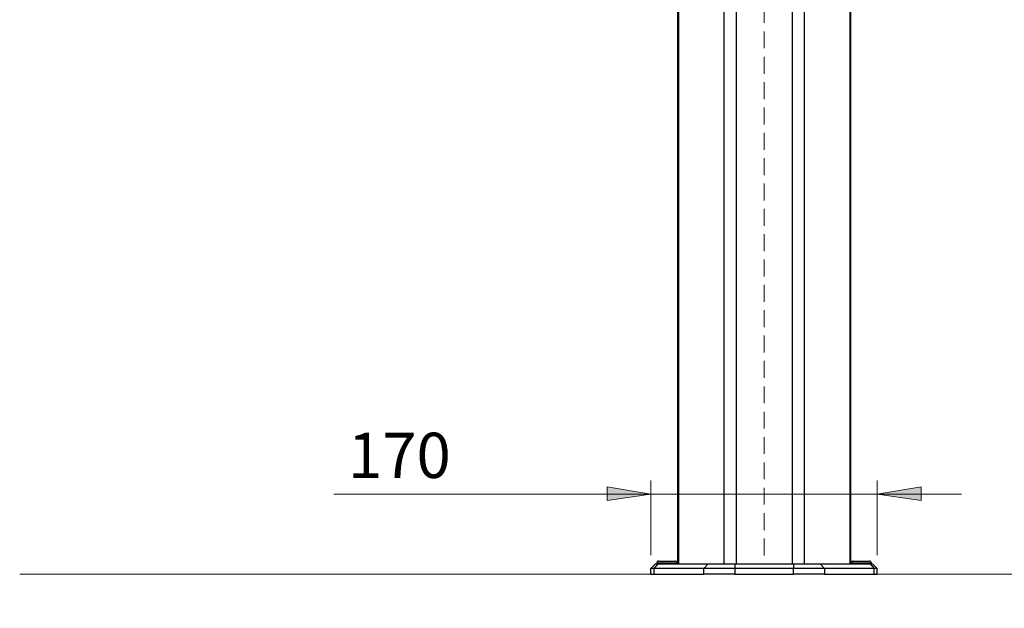
# Model space of a CAD drawing. Units: inches. Extents: x 1 to 610, y 177 to 611.
# Drawn here: x 64 to 177, y 395 to 463 of the extents above; entities that cross this region are included whole.
import ezdxf

# ---------------------------------------------------------------- set-up
doc = ezdxf.new("R2010")
doc.units = ezdxf.units.IN
doc.header["$MEASUREMENT"] = 0
doc.linetypes.add('AI-Linetype-1', pattern=[2.905386, 1.936924, -0.968462])
doc.layers.add('Lager 1', color=7, linetype='Continuous')

# ---------------------------------------------------------------- blocks, each defined once
blk = doc.blocks.new('block 39')
at = {"layer": 'Lager 1', "color": 7, "true_color": 0xffffff, "insert": (99.99, 410.1), "char_height": 5.1855, "attachment_point": 7}
blk.add_mtext('\\fExo 2 Light|b0|i0|c0|p34;\\W1; 170 ', dxfattribs=at)
blk = doc.blocks.new('block 69')
at = {"layer": 'Lager 1', "color": 7, "lineweight": 18, "true_color": 0xffffff}
blk.add_lwpolyline([(162.2, 408.26), (167.26, 409.07), (167.26, 407.51), (162.2, 408.26)], dxfattribs=at)
blk = doc.blocks.new('block 70')
at = {"layer": 'Lager 1', "color": 7, "lineweight": 18, "true_color": 0xffffff}
blk.add_lwpolyline([(136.27, 408.26), (131.27, 407.51), (131.27, 409.07), (136.27, 408.26)], dxfattribs=at)
blk = doc.blocks.new('block 85')
at = {"layer": 'Lager 1', "color": 7, "linetype": 'AI-Linetype-1', "lineweight": 18, "true_color": 0xffffff}
blk.add_lwpolyline([(149.28, 401.23), (149.28, 536.48)], dxfattribs=at)
blk = doc.blocks.new('block 119')
at = {"layer": 'Lager 1', "color": 7, "lineweight": 18, "true_color": 0xffffff}
blk.add_lwpolyline([(162.2, 408.26), (171.89, 408.26)], dxfattribs=at)
blk = doc.blocks.new('block 120')
at = {"layer": 'Lager 1', "color": 7, "lineweight": 18, "true_color": 0xffffff}
blk.add_lwpolyline([(136.27, 408.26), (162.2, 408.26)], dxfattribs=at)
blk = doc.blocks.new('block 121')
at = {"layer": 'Lager 1', "color": 7, "lineweight": 18, "true_color": 0xffffff}
blk.add_lwpolyline([(136.27, 408.26), (99.95, 408.26)], dxfattribs=at)
blk = doc.blocks.new('block 122')
at = {"layer": 'Lager 1', "color": 7, "lineweight": 18, "true_color": 0xffffff}
blk.add_lwpolyline([(162.2, 401.27), (162.2, 409.82)], dxfattribs=at)
blk = doc.blocks.new('block 123')
at = {"layer": 'Lager 1', "color": 7, "lineweight": 18, "true_color": 0xffffff}
blk.add_lwpolyline([(136.27, 401.27), (136.27, 409.82)], dxfattribs=at)
blk = doc.blocks.new('block 146')
at = {"layer": 'Lager 1', "color": 250, "lineweight": 18, "true_color": 0x383838}
blk.add_lwpolyline([(63.96, 399.06), (361.49, 399.06)], dxfattribs=at)
blk = doc.blocks.new('block 165')
at = {"layer": 'Lager 1', "lineweight": 0}
blk.add_lwpolyline([(162.2, 408.26), (167.26, 409.07), (167.26, 407.51)], dxfattribs=at)
blk = doc.blocks.new('block 166')
at = {"layer": 'Lager 1', "lineweight": 0}
blk.add_lwpolyline([(136.27, 408.26), (131.27, 407.51), (131.27, 409.07)], dxfattribs=at)
blk = doc.blocks.new('block 169')
at = {"layer": 'Lager 1', "true_color": 0xffffff}
h = blk.add_hatch(color=7, dxfattribs=at)
h.dxf.hatch_style = 2
h.paths.add_polyline_path([(514.99, 412.57), (520, 413.38), (520, 411.81)])
h.paths.add_polyline_path([(453.98, 412.57), (448.92, 411.81), (448.92, 413.38)])
h.paths.add_polyline_path([(264.11, 238.73), (269.16, 239.48), (269.16, 237.98)])
h.paths.add_polyline_path([(259.21, 238.73), (254.21, 237.98), (254.21, 239.48)])
h.paths.add_polyline_path([(173.5, 238.73), (178.56, 239.48), (178.56, 237.98)])
h.paths.add_polyline_path([(168.6, 238.73), (163.6, 237.98), (163.6, 239.48)])
h.paths.add_polyline_path([(83.06, 273.22), (88.11, 273.97), (88.11, 272.41)])
h.paths.add_polyline_path([(80.64, 273.22), (75.58, 272.41), (75.58, 273.97)])
h.paths.add_polyline_path([(162.09, 351.5), (167.1, 352.31), (167.1, 350.75)])
h.paths.add_polyline_path([(136.43, 351.5), (131.43, 350.75), (131.43, 352.31)])
h.paths.add_polyline_path([(159.57, 491.5), (164.62, 492.25), (164.62, 490.74)])
h.paths.add_polyline_path([(138.96, 491.5), (133.9, 490.74), (133.9, 492.25)])
h.paths.add_polyline_path([(162.2, 408.26), (167.26, 409.07), (167.26, 407.51)])
h.paths.add_polyline_path([(136.27, 408.26), (131.27, 407.51), (131.27, 409.07)])
h.paths.add_polyline_path([(149.24, 542.88), (144.23, 542.13), (144.23, 543.69)])
h.paths.add_polyline_path([(80.64, 542.88), (85.64, 543.69), (85.64, 542.13)])
at = {"layer": 'Lager 1', "lineweight": 0}
for points in [[(136.27, 408.26), (131.27, 407.51), (131.27, 409.07), (136.27, 408.26), (136.27, 408.26)], [(162.2, 408.26), (167.26, 409.07), (167.26, 407.51), (162.2, 408.26), (162.2, 408.26)]]:
    blk.add_lwpolyline(points, dxfattribs=at)
blk = doc.blocks.new('block 193')
at = {"layer": 'Lager 1', "color": 7, "lineweight": 25, "true_color": 0xffffff}
blk.add_lwpolyline([(139.44, 480.79), (139.44, 400.25)], dxfattribs=at)
blk = doc.blocks.new('block 194')
at = {"layer": 'Lager 1', "color": 7, "lineweight": 25, "true_color": 0xffffff}
blk.add_lwpolyline([(159.08, 480.79), (159.08, 400.25)], dxfattribs=at)
blk = doc.blocks.new('block 195')
at = {"layer": 'Lager 1', "color": 7, "lineweight": 25, "true_color": 0xffffff}
blk.add_lwpolyline([(153.86, 480.79), (153.86, 400.25)], dxfattribs=at)
blk = doc.blocks.new('block 196')
at = {"layer": 'Lager 1', "color": 7, "lineweight": 25, "true_color": 0xffffff}
blk.add_lwpolyline([(144.66, 480.79), (144.66, 400.25)], dxfattribs=at)
blk = doc.blocks.new('block 197')
at = {"layer": 'Lager 1', "color": 7, "lineweight": 25, "true_color": 0xffffff}
blk.add_lwpolyline([(152.46, 480.79), (152.46, 400.25)], dxfattribs=at)
blk = doc.blocks.new('block 198')
at = {"layer": 'Lager 1', "color": 7, "lineweight": 25, "true_color": 0xffffff}
blk.add_lwpolyline([(146.06, 480.79), (146.06, 400.25)], dxfattribs=at)
blk = doc.blocks.new('block 239')
at = {"layer": 'Lager 1', "color": 7, "lineweight": 25, "true_color": 0xffffff}
blk.add_lwpolyline([(139.28, 400.35), (139.23, 400.35), (139.12, 400.35), (139.01, 400.35), (138.8, 400.35), (138.58, 400.35), (138.37, 400.35), (138.1, 400.35)], dxfattribs=at)
blk = doc.blocks.new('block 240')
at = {"layer": 'Lager 1', "color": 7, "lineweight": 25, "true_color": 0xffffff}
blk.add_lwpolyline([(138.1, 400.35), (137.88, 400.35), (137.67, 400.35), (137.45, 400.35), (137.24, 400.35), (137.13, 400.35), (137.02, 400.35), (136.97, 400.35)], dxfattribs=at)
blk = doc.blocks.new('block 241')
at = {"layer": 'Lager 1', "color": 7, "lineweight": 25, "true_color": 0xffffff}
blk.add_lwpolyline([(161.56, 400.35), (161.5, 400.35), (161.4, 400.35), (161.29, 400.35), (161.07, 400.35), (160.86, 400.35), (160.64, 400.35), (160.37, 400.35)], dxfattribs=at)
blk = doc.blocks.new('block 242')
at = {"layer": 'Lager 1', "color": 7, "lineweight": 25, "true_color": 0xffffff}
blk.add_lwpolyline([(160.37, 400.35), (160.16, 400.35), (159.89, 400.35), (159.67, 400.35), (159.51, 400.35), (159.4, 400.35), (159.3, 400.35), (159.24, 400.35)], dxfattribs=at)
blk = doc.blocks.new('block 280')
at = {"layer": 'Lager 1', "color": 7, "lineweight": 25, "true_color": 0xffffff}
blk.add_lwpolyline([(161.88, 399.06), (161.93, 399.06), (162.04, 399.06), (162.09, 399.06), (162.15, 399.06), (162.2, 399.06)], dxfattribs=at)
blk = doc.blocks.new('block 281')
at = {"layer": 'Lager 1', "color": 7, "lineweight": 25, "true_color": 0xffffff}
blk.add_lwpolyline([(162.2, 399.06), (162.2, 399.71)], dxfattribs=at)
blk = doc.blocks.new('block 282')
at = {"layer": 'Lager 1', "color": 7, "lineweight": 25, "true_color": 0xffffff}
blk.add_lwpolyline([(161.4, 400.25), (161.45, 400.25), (161.5, 400.25), (161.56, 400.25), (161.61, 400.25), (161.66, 400.25)], dxfattribs=at)
blk = doc.blocks.new('block 283')
at = {"layer": 'Lager 1', "color": 7, "lineweight": 25, "true_color": 0xffffff}
blk.add_lwpolyline([(162.2, 399.71), (162.15, 399.71), (162.09, 399.71), (162.04, 399.71), (161.93, 399.71), (161.88, 399.71)], dxfattribs=at)
blk = doc.blocks.new('block 284')
at = {"layer": 'Lager 1', "color": 7, "lineweight": 25, "true_color": 0xffffff}
blk.add_lwpolyline([(161.66, 400.25), (162.2, 399.71)], dxfattribs=at)
blk = doc.blocks.new('block 285')
at = {"layer": 'Lager 1', "color": 7, "lineweight": 25, "true_color": 0xffffff}
blk.add_lwpolyline([(136.27, 399.06), (136.32, 399.06), (136.38, 399.06), (136.43, 399.06), (136.48, 399.06), (136.54, 399.06), (136.65, 399.06)], dxfattribs=at)
blk = doc.blocks.new('block 286')
at = {"layer": 'Lager 1', "color": 7, "lineweight": 25, "true_color": 0xffffff}
blk.add_lwpolyline([(136.27, 399.06), (136.27, 399.71)], dxfattribs=at)
blk = doc.blocks.new('block 287')
at = {"layer": 'Lager 1', "color": 7, "lineweight": 25, "true_color": 0xffffff}
blk.add_lwpolyline([(136.81, 400.25), (136.86, 400.25), (136.91, 400.25), (136.97, 400.25), (137.02, 400.25), (137.08, 400.25), (137.13, 400.25)], dxfattribs=at)
blk = doc.blocks.new('block 288')
at = {"layer": 'Lager 1', "color": 7, "lineweight": 25, "true_color": 0xffffff}
blk.add_lwpolyline([(136.27, 399.71), (136.81, 400.25)], dxfattribs=at)
blk = doc.blocks.new('block 289')
at = {"layer": 'Lager 1', "color": 7, "lineweight": 25, "true_color": 0xffffff}
blk.add_lwpolyline([(136.65, 399.71), (136.54, 399.71), (136.48, 399.71), (136.43, 399.71), (136.38, 399.71), (136.32, 399.71), (136.27, 399.71)], dxfattribs=at)
blk = doc.blocks.new('block 290')
at = {"layer": 'Lager 1', "color": 7, "lineweight": 25, "true_color": 0xffffff}
blk.add_lwpolyline([(155.69, 400.25), (161.4, 400.25)], dxfattribs=at)
blk = doc.blocks.new('block 291')
at = {"layer": 'Lager 1', "color": 7, "lineweight": 25, "true_color": 0xffffff}
blk.add_lwpolyline([(161.4, 400.25), (161.88, 399.71)], dxfattribs=at)
blk = doc.blocks.new('block 292')
at = {"layer": 'Lager 1', "color": 7, "lineweight": 25, "true_color": 0xffffff}
blk.add_lwpolyline([(156.18, 399.06), (161.88, 399.06)], dxfattribs=at)
blk = doc.blocks.new('block 293')
at = {"layer": 'Lager 1', "color": 7, "lineweight": 25, "true_color": 0xffffff}
blk.add_lwpolyline([(161.88, 399.06), (161.88, 399.71)], dxfattribs=at)
blk = doc.blocks.new('block 294')
at = {"layer": 'Lager 1', "color": 7, "lineweight": 25, "true_color": 0xffffff}
blk.add_lwpolyline([(161.88, 399.71), (156.18, 399.71)], dxfattribs=at)
blk = doc.blocks.new('block 295')
at = {"layer": 'Lager 1', "color": 7, "lineweight": 25, "true_color": 0xffffff}
blk.add_lwpolyline([(137.13, 400.25), (142.83, 400.25)], dxfattribs=at)
blk = doc.blocks.new('block 296')
at = {"layer": 'Lager 1', "color": 7, "lineweight": 25, "true_color": 0xffffff}
blk.add_lwpolyline([(136.65, 399.71), (137.13, 400.25)], dxfattribs=at)
blk = doc.blocks.new('block 297')
at = {"layer": 'Lager 1', "color": 7, "lineweight": 25, "true_color": 0xffffff}
blk.add_lwpolyline([(136.65, 399.06), (142.35, 399.06)], dxfattribs=at)
blk = doc.blocks.new('block 298')
at = {"layer": 'Lager 1', "color": 7, "lineweight": 25, "true_color": 0xffffff}
blk.add_lwpolyline([(142.35, 399.71), (136.65, 399.71)], dxfattribs=at)
blk = doc.blocks.new('block 299')
at = {"layer": 'Lager 1', "color": 7, "lineweight": 25, "true_color": 0xffffff}
blk.add_lwpolyline([(136.65, 399.06), (136.65, 399.71)], dxfattribs=at)
blk = doc.blocks.new('block 300')
at = {"layer": 'Lager 1', "color": 7, "lineweight": 25, "true_color": 0xffffff}
blk.add_lwpolyline([(145.9, 399.06), (152.63, 399.06)], dxfattribs=at)
blk = doc.blocks.new('block 301')
at = {"layer": 'Lager 1', "color": 7, "lineweight": 25, "true_color": 0xffffff}
blk.add_lwpolyline([(152.63, 399.71), (145.9, 399.71)], dxfattribs=at)
blk = doc.blocks.new('block 302')
at = {"layer": 'Lager 1', "color": 7, "lineweight": 25, "true_color": 0xffffff}
blk.add_lwpolyline([(145.9, 400.25), (152.63, 400.25)], dxfattribs=at)
blk = doc.blocks.new('block 303')
at = {"layer": 'Lager 1', "color": 7, "lineweight": 25, "true_color": 0xffffff}
blk.add_lwpolyline([(156.18, 399.71), (156.18, 399.06)], dxfattribs=at)
blk = doc.blocks.new('block 304')
at = {"layer": 'Lager 1', "color": 7, "lineweight": 25, "true_color": 0xffffff}
blk.add_lwpolyline([(152.63, 399.06), (152.63, 399.71)], dxfattribs=at)
blk = doc.blocks.new('block 305')
at = {"layer": 'Lager 1', "color": 7, "lineweight": 25, "true_color": 0xffffff}
blk.add_lwpolyline([(156.18, 399.06), (155.96, 399.06), (155.69, 399.06), (155.32, 399.06), (154.94, 399.06), (154.56, 399.06), (154.08, 399.06), (153.65, 399.06), (153.16, 399.06), (152.63, 399.06)], dxfattribs=at)
blk = doc.blocks.new('block 306')
at = {"layer": 'Lager 1', "color": 7, "lineweight": 25, "true_color": 0xffffff}
blk.add_lwpolyline([(145.9, 399.71), (145.9, 399.06)], dxfattribs=at)
blk = doc.blocks.new('block 307')
at = {"layer": 'Lager 1', "color": 7, "lineweight": 25, "true_color": 0xffffff}
blk.add_lwpolyline([(142.35, 399.06), (142.35, 399.71)], dxfattribs=at)
blk = doc.blocks.new('block 308')
at = {"layer": 'Lager 1', "color": 7, "lineweight": 25, "true_color": 0xffffff}
blk.add_lwpolyline([(145.9, 399.06), (145.36, 399.06), (144.88, 399.06), (144.39, 399.06), (143.96, 399.06), (143.53, 399.06), (143.16, 399.06), (142.83, 399.06), (142.56, 399.06), (142.35, 399.06)], dxfattribs=at)
blk = doc.blocks.new('block 309')
at = {"layer": 'Lager 1', "color": 7, "lineweight": 25, "true_color": 0xffffff}
blk.add_lwpolyline([(142.83, 400.25), (142.35, 399.71)], dxfattribs=at)
blk = doc.blocks.new('block 310')
at = {"layer": 'Lager 1', "color": 7, "lineweight": 25, "true_color": 0xffffff}
blk.add_lwpolyline([(145.9, 399.71), (145.36, 399.71), (144.88, 399.71), (144.39, 399.71), (143.96, 399.71), (143.53, 399.71), (143.16, 399.71), (142.83, 399.71), (142.56, 399.71), (142.35, 399.71)], dxfattribs=at)
blk = doc.blocks.new('block 311')
at = {"layer": 'Lager 1', "color": 7, "lineweight": 25, "true_color": 0xffffff}
blk.add_lwpolyline([(145.9, 400.25), (145.9, 399.71)], dxfattribs=at)
blk = doc.blocks.new('block 312')
at = {"layer": 'Lager 1', "color": 7, "lineweight": 25, "true_color": 0xffffff}
blk.add_lwpolyline([(142.83, 400.25), (143.05, 400.25), (143.26, 400.25), (143.53, 400.25), (143.86, 400.25), (144.23, 400.25), (144.61, 400.25), (145.04, 400.25), (145.47, 400.25), (145.9, 400.25)], dxfattribs=at)
blk = doc.blocks.new('block 313')
at = {"layer": 'Lager 1', "color": 7, "lineweight": 25, "true_color": 0xffffff}
blk.add_lwpolyline([(152.63, 400.25), (152.63, 399.71)], dxfattribs=at)
blk = doc.blocks.new('block 314')
at = {"layer": 'Lager 1', "color": 7, "lineweight": 25, "true_color": 0xffffff}
blk.add_lwpolyline([(156.18, 399.71), (155.96, 399.71), (155.69, 399.71), (155.32, 399.71), (154.94, 399.71), (154.56, 399.71), (154.08, 399.71), (153.65, 399.71), (153.16, 399.71), (152.63, 399.71)], dxfattribs=at)
blk = doc.blocks.new('block 315')
at = {"layer": 'Lager 1', "color": 7, "lineweight": 25, "true_color": 0xffffff}
blk.add_lwpolyline([(155.69, 400.25), (156.18, 399.71)], dxfattribs=at)
blk = doc.blocks.new('block 316')
at = {"layer": 'Lager 1', "color": 7, "lineweight": 25, "true_color": 0xffffff}
blk.add_lwpolyline([(152.63, 400.25), (153.06, 400.25), (153.49, 400.25), (153.92, 400.25), (154.29, 400.25), (154.62, 400.25), (154.94, 400.25), (155.26, 400.25), (155.48, 400.25), (155.69, 400.25)], dxfattribs=at)
blk = doc.blocks.new('block 594')
at = {"layer": 'Lager 1', "color": 7, "lineweight": 25, "true_color": 0xffffff}
blk.add_lwpolyline([(137.18, 400.57), (137.24, 400.57), (137.35, 400.57), (137.51, 400.57), (137.67, 400.57), (137.88, 400.57), (138.1, 400.57)], dxfattribs=at)
blk = doc.blocks.new('block 595')
at = {"layer": 'Lager 1', "color": 7, "lineweight": 25, "true_color": 0xffffff}
blk.add_lwpolyline([(138.1, 400.57), (138.37, 400.57), (138.58, 400.57), (138.74, 400.57), (138.91, 400.57), (139.01, 400.57)], dxfattribs=at)
blk = doc.blocks.new('block 596')
at = {"layer": 'Lager 1', "color": 7, "lineweight": 25, "true_color": 0xffffff}
blk.add_lwpolyline([(159.46, 400.57), (159.51, 400.57), (159.62, 400.57), (159.78, 400.57), (159.94, 400.57), (160.16, 400.57), (160.37, 400.57)], dxfattribs=at)
blk = doc.blocks.new('block 597')
at = {"layer": 'Lager 1', "color": 7, "lineweight": 25, "true_color": 0xffffff}
blk.add_lwpolyline([(160.37, 400.57), (160.64, 400.57), (160.86, 400.57), (161.02, 400.57), (161.18, 400.57), (161.29, 400.57)], dxfattribs=at)
blk = doc.blocks.new('block 609')
at = {"layer": 'Lager 1', "color": 7, "lineweight": 25, "true_color": 0xffffff}
blk.add_lwpolyline([(139.34, 480.79), (139.34, 400.25)], dxfattribs=at)
blk = doc.blocks.new('block 610')
at = {"layer": 'Lager 1', "color": 7, "lineweight": 25, "true_color": 0xffffff}
blk.add_lwpolyline([(159.19, 400.25), (159.19, 480.79)], dxfattribs=at)
blk = doc.blocks.new('block 651')
at = {"layer": 'Lager 1', "color": 7, "lineweight": 25, "true_color": 0xffffff}
blk.add_lwpolyline([(136.97, 400.35), (136.97, 400.25)], dxfattribs=at)
blk = doc.blocks.new('block 652')
at = {"layer": 'Lager 1', "color": 7, "lineweight": 25, "true_color": 0xffffff}
blk.add_lwpolyline([(139.28, 400.25), (139.28, 400.35)], dxfattribs=at)
blk = doc.blocks.new('block 653')
at = {"layer": 'Lager 1', "color": 7, "lineweight": 25, "true_color": 0xffffff}
blk.add_lwpolyline([(139.28, 400.35), (139.28, 400.41), (139.23, 400.41), (139.23, 400.46), (139.23, 400.52), (139.17, 400.52), (139.12, 400.57), (139.07, 400.57), (139.01, 400.57)], dxfattribs=at)
blk = doc.blocks.new('block 654')
at = {"layer": 'Lager 1', "color": 7, "lineweight": 25, "true_color": 0xffffff}
blk.add_lwpolyline([(137.18, 400.57), (137.13, 400.57), (137.08, 400.52), (137.02, 400.52), (137.02, 400.46), (137.02, 400.41), (136.97, 400.41), (136.97, 400.35)], dxfattribs=at)
blk = doc.blocks.new('block 655')
at = {"layer": 'Lager 1', "color": 7, "lineweight": 25, "true_color": 0xffffff}
blk.add_lwpolyline([(159.24, 400.35), (159.24, 400.25)], dxfattribs=at)
blk = doc.blocks.new('block 656')
at = {"layer": 'Lager 1', "color": 7, "lineweight": 25, "true_color": 0xffffff}
blk.add_lwpolyline([(161.56, 400.25), (161.56, 400.35)], dxfattribs=at)
blk = doc.blocks.new('block 657')
at = {"layer": 'Lager 1', "color": 7, "lineweight": 25, "true_color": 0xffffff}
blk.add_lwpolyline([(161.56, 400.35), (161.56, 400.41), (161.5, 400.41), (161.5, 400.46), (161.45, 400.52), (161.4, 400.57), (161.34, 400.57), (161.29, 400.57)], dxfattribs=at)
blk = doc.blocks.new('block 658')
at = {"layer": 'Lager 1', "color": 7, "lineweight": 25, "true_color": 0xffffff}
blk.add_lwpolyline([(159.46, 400.57), (159.4, 400.57), (159.35, 400.52), (159.3, 400.52), (159.3, 400.46), (159.24, 400.41), (159.24, 400.35)], dxfattribs=at)

msp = doc.modelspace()

# ---------------------------------------------------------------- block references
at = {"layer": 'Lager 1'}
for name in ['block 169', 'block 85', 'block 609', 'block 193', 'block 196', 'block 198', 'block 197', 'block 195', 'block 194', 'block 610', 'block 39', 'block 123', 'block 122', 'block 70', 'block 166', 'block 69', 'block 165', 'block 121', 'block 120', 'block 119', 'block 654', 'block 594', 'block 595', 'block 653', 'block 658', 'block 596', 'block 597', 'block 657', 'block 288', 'block 286', 'block 289', 'block 296', 'block 298', 'block 299', 'block 287', 'block 240', 'block 651', 'block 295', 'block 239', 'block 652', 'block 309', 'block 307', 'block 310', 'block 312', 'block 302', 'block 311', 'block 301', 'block 306', 'block 313', 'block 316', 'block 304', 'block 314', 'block 290', 'block 315', 'block 294', 'block 303', 'block 242', 'block 655', 'block 241', 'block 282', 'block 291', 'block 656', 'block 284', 'block 283', 'block 293', 'block 281', 'block 146', 'block 285', 'block 297', 'block 308', 'block 300', 'block 305', 'block 292', 'block 280']:
    msp.add_blockref(name, (0, 0), dxfattribs=at)

doc.saveas('drawing.dxf')
